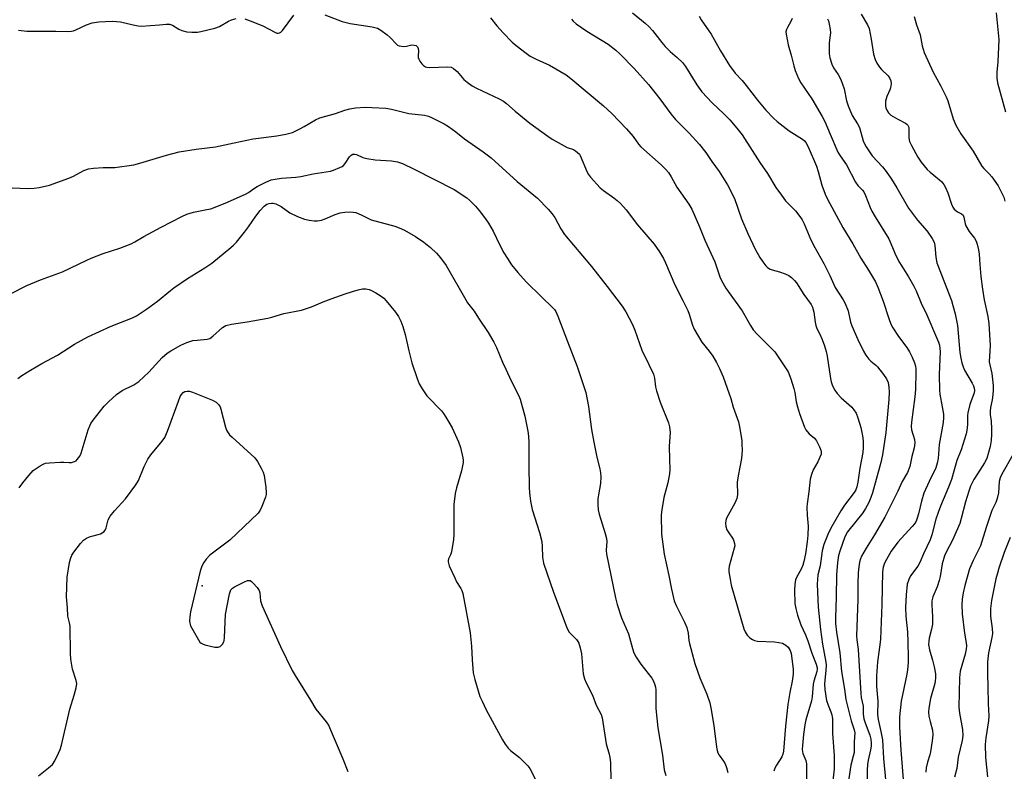
# Model space of a CAD drawing. Units: inches. Extents: x 1291767 to 1297767, y 565447 to 569447.
# Drawn here: x 1297107 to 1297444, y 568211 to 568468 of the extents above; entities that cross this region are included whole.
import ezdxf

# ---------------------------------------------------------------- set-up
doc = ezdxf.new("R2010")
doc.units = ezdxf.units.IN
doc.header["$MEASUREMENT"] = 0
doc.layers.add('ELEV-Spot Elevation', color=7, linetype='Continuous')
doc.layers.add('Undefined', color=1, linetype='Continuous')

msp = doc.modelspace()

# ---------------------------------------------------------------- linework, layer by layer
at = {"layer": 'ELEV-Spot Elevation'}
msp.add_point((1297169.41, 568274.78, 494.07), dxfattribs=at)
at = {"layer": 'Undefined'}
for points, elevation in [([(1297183.98, 568468.64), (1297185.86, 568467.97), (1297190.15, 568466.22), (1297194.22, 568464.08), (1297194.99, 568463.82), (1297195.46, 568463.8), (1297195.89, 568463.9), (1297196.29, 568464.1), (1297196.91, 568464.66), (1297200.8, 568469.88)], 484), ([(1297211.4, 568470.01), (1297217.27, 568467.71), (1297220.05, 568467.08), (1297227.52, 568465.99), (1297229.33, 568465.51), (1297230.56, 568464.81), (1297232.65, 568463.21), (1297233.73, 568462.26), (1297235.82, 568460.03), (1297236.27, 568459.71), (1297236.77, 568459.48), (1297237.58, 568459.29), (1297238.42, 568459.22), (1297239.25, 568459.32), (1297241.15, 568459.74), (1297241.94, 568459.72), (1297242.64, 568459.51), (1297243.09, 568459.1), (1297243.32, 568458.48), (1297243.35, 568457.7), (1297243.25, 568456.01), (1297243.33, 568455.45), (1297243.51, 568454.91), (1297243.9, 568454.17), (1297244.52, 568453.27), (1297245.08, 568452.7), (1297245.74, 568452.29), (1297246.23, 568452.13), (1297247.03, 568452.06), (1297253.43, 568452.29), (1297254.52, 568452.12), (1297255.41, 568451.68), (1297256.59, 568450.61), (1297258.94, 568447.92), (1297260.06, 568446.98), (1297261.72, 568445.78), (1297263.25, 568444.92), (1297270.99, 568441.28), (1297272.49, 568440.47), (1297273.55, 568439.7), (1297276.5, 568437.12), (1297281.5, 568433.03), (1297287.59, 568428.51), (1297289.08, 568427.56), (1297293.18, 568425.22), (1297294.24, 568424.71), (1297296.36, 568423.94), (1297297.12, 568423.51), (1297297.83, 568422.99), (1297298.43, 568422.38), (1297298.74, 568421.91), (1297301.12, 568416.23), (1297301.53, 568415.47), (1297302.22, 568414.55), (1297305.55, 568410.92), (1297306.68, 568410), (1297310.25, 568407.46), (1297311.38, 568406.58), (1297312.44, 568405.53), (1297314.44, 568403.31), (1297318.3, 568398.2), (1297323.99, 568391.62), (1297325.8, 568388.97), (1297327.18, 568386.74), (1297327.89, 568385.21), (1297331.02, 568377.71), (1297333.85, 568372.37), (1297335.53, 568368.96), (1297336, 568367.65), (1297337.12, 568363.92), (1297337.66, 568362.62), (1297340.3, 568358.09), (1297342.82, 568355.08), (1297344.07, 568353.28), (1297345.32, 568351.16), (1297346.31, 568349.13), (1297347.57, 568346.23), (1297349.67, 568340.47), (1297350.23, 568338.81), (1297350.98, 568335.84), (1297352.82, 568330.91), (1297353.18, 568329.16), (1297353.93, 568324.46), (1297354.03, 568323.28), (1297354.05, 568321.24), (1297353.81, 568318.36), (1297352.7, 568312.45), (1297352.38, 568310.29), (1297352.36, 568309.18), (1297352.54, 568306.94), (1297352.54, 568305.9), (1297352.23, 568304.63), (1297351.58, 568303.07), (1297348.78, 568297.93), (1297348.5, 568297.13), (1297348.42, 568296.27), (1297348.53, 568295.11), (1297348.86, 568294), (1297349.27, 568293.26), (1297350.96, 568290.77), (1297351.29, 568290.05), (1297351.51, 568289.31), (1297351.53, 568288.5), (1297351.36, 568287.66), (1297349.66, 568281.56), (1297349.5, 568280.47), (1297349.54, 568279.62), (1297349.95, 568277.05), (1297350.37, 568275.07), (1297354.61, 568260.12), (1297355.1, 568259.03), (1297355.85, 568257.95), (1297356.75, 568257), (1297357.57, 568256.42), (1297358.29, 568256.12), (1297359.34, 568255.89), (1297365.19, 568255.61), (1297366.68, 568255.45), (1297367.83, 568255.18), (1297369, 568254.53), (1297369.79, 568253.82), (1297370.5, 568252.69), (1297370.84, 568251.63), (1297371.49, 568246.37), (1297371.53, 568244.61), (1297371.23, 568242.23), (1297370.36, 568238.3), (1297369.73, 568234.24), (1297368.93, 568226.77), (1297368.24, 568218.27), (1297368.01, 568217.27), (1297367.63, 568216.34), (1297365.81, 568213.47), (1297365.27, 568212.47), (1297364.88, 568211.39)], 484), ([(1297268.07, 568469.05), (1297270.22, 568466.28), (1297272.33, 568463.85), (1297275.45, 568460.7), (1297276.77, 568459.55), (1297280.19, 568456.88), (1297281.6, 568455.88), (1297283.64, 568454.86), (1297288.25, 568452.86), (1297293.88, 568449.48), (1297295.51, 568448.23), (1297306.72, 568438.93), (1297309.57, 568436.25), (1297314.59, 568431.1), (1297316.79, 568428.47), (1297318.62, 568425.84), (1297319.43, 568424.91), (1297326.39, 568418.77), (1297328.01, 568417.16), (1297328.94, 568416.08), (1297329.86, 568414.64), (1297331.8, 568411.08), (1297335.82, 568405.33), (1297336.9, 568403.58), (1297339.47, 568397.58), (1297341.28, 568392.98), (1297344.71, 568385.56), (1297346.41, 568380.43), (1297347.04, 568379.15), (1297348.49, 568376.61), (1297349.3, 568375.39), (1297354.05, 568368.79), (1297356.95, 568363.77), (1297357.91, 568362.35), (1297359.17, 568360.82), (1297362.22, 568357.91), (1297365.23, 568354.77), (1297366.42, 568353.09), (1297369.79, 568347.92), (1297370.75, 568345.62), (1297371.78, 568342.3), (1297372.07, 568340.93), (1297372.54, 568337.7), (1297373, 568336), (1297373.71, 568333.76), (1297375.4, 568329.11), (1297375.87, 568328.16), (1297376.32, 568327.52), (1297377.06, 568326.77), (1297378.8, 568325.28), (1297379.55, 568324.43), (1297380.58, 568322.28), (1297380.99, 568321.17), (1297381.11, 568320.62), (1297381.06, 568319.82), (1297380.71, 568318.78), (1297379.98, 568317.25), (1297378.36, 568314.5), (1297377.76, 568312.92), (1297377.3, 568311.31), (1297376.9, 568306.95), (1297376.33, 568302.87), (1297376.23, 568301.69), (1297376.29, 568299.01), (1297376.67, 568295.25), (1297376.55, 568292.13), (1297376.32, 568289.88), (1297375.73, 568285.74), (1297375.21, 568283.18), (1297374.81, 568281.86), (1297374.28, 568280.51), (1297372.81, 568277.83), (1297372.38, 568276.83), (1297372.05, 568275.28), (1297371.98, 568273.34), (1297372.12, 568268.76), (1297372.42, 568267.04), (1297372.96, 568264.76), (1297374.19, 568261.51), (1297375.75, 568258.09), (1297376.59, 568256.02), (1297377.97, 568251.83), (1297379.44, 568248.07), (1297379.77, 568246.72), (1297379.78, 568246.25), (1297379.65, 568245.48), (1297378.61, 568242.26), (1297378.34, 568241.16), (1297377.99, 568236.81), (1297377.81, 568235.53), (1297375.89, 568228.95), (1297375.49, 568227.25), (1297375.03, 568223.94), (1297374.67, 568220.18), (1297374.61, 568218.86), (1297374.85, 568217.45), (1297375.83, 568215.11), (1297376.1, 568213.91), (1297376.15, 568212.74), (1297376.06, 568207.47)], 482), ([(1297316.61, 568470.76), (1297320.9, 568467.24), (1297322.18, 568466.1), (1297323.44, 568464.72), (1297326.64, 568460.55), (1297327.81, 568459.2), (1297329.48, 568457.5), (1297331.82, 568455.49), (1297333.67, 568453.7), (1297334.72, 568452.32), (1297338.62, 568446.13), (1297340.28, 568443.76), (1297343.88, 568439.93), (1297347.77, 568436.23), (1297349.83, 568434.16), (1297352.31, 568431.33), (1297354.08, 568429.01), (1297360.09, 568419.56), (1297362.79, 568415.76), (1297365.64, 568410.98), (1297367.49, 568408.33), (1297368.89, 568406.45), (1297372.29, 568402.97), (1297374.14, 568400.67), (1297374.61, 568399.93), (1297375.27, 568398.59), (1297377.58, 568393.09), (1297378.96, 568390.46), (1297381.98, 568385.07), (1297384.06, 568380.92), (1297385.95, 568376.83), (1297388.63, 568372.59), (1297389.32, 568371.33), (1297390.3, 568368.88), (1297391.17, 568365.01), (1297391.58, 568363.71), (1297393.61, 568359.01), (1297395.63, 568355), (1297396.38, 568353.72), (1297397.41, 568352.31), (1297398.11, 568351.6), (1297399.78, 568350.25), (1297400.4, 568349.65), (1297402.48, 568347.09), (1297403.5, 568345.62), (1297404, 568344.31), (1297404.29, 568342.76), (1297404.36, 568341.1), (1297404.27, 568338.52), (1297403.28, 568327.2), (1297402.08, 568319.56), (1297401.51, 568317.02), (1297398.64, 568306.61), (1297398.1, 568304.99), (1297397.38, 568303.25), (1297396.29, 568301.26), (1297395.37, 568299.81), (1297390.14, 568293.27), (1297389.55, 568292.26), (1297389.08, 568291.18), (1297387.57, 568286.99), (1297387.04, 568285.17), (1297386.64, 568282.73), (1297386.31, 568278.52), (1297386.28, 568270.96), (1297385.98, 568263.88), (1297386.03, 568261.88), (1297386.33, 568258.91), (1297387.44, 568251.87), (1297388.09, 568245.56), (1297389.12, 568239.52), (1297389.56, 568236), (1297391.41, 568228.62), (1297391.82, 568227.25), (1297392.45, 568225.55), (1297392.62, 568224.51), (1297392.43, 568221.49), (1297392.34, 568217.87), (1297392.09, 568216.55), (1297391.28, 568213.44), (1297391.01, 568211.99), (1297390.3, 568207.3)], 478), ([(1297394.77, 568470.27), (1297396.93, 568466.61), (1297397.51, 568465.32), (1297398.25, 568461.69), (1297399.02, 568456.56), (1297399.58, 568454.76), (1297400.15, 568453.55), (1297401.03, 568452.19), (1297401.73, 568451.36), (1297403.97, 568449.18), (1297404.59, 568448.25), (1297404.93, 568447.51), (1297405.06, 568446.45), (1297404.87, 568445.11), (1297404.6, 568444.35), (1297403.52, 568442.14), (1297403.12, 568440.52), (1297403.06, 568439.69), (1297403.12, 568438.83), (1297403.23, 568438.28), (1297403.55, 568437.47), (1297404.14, 568436.48), (1297404.99, 568435.71), (1297407.3, 568434.35), (1297409.93, 568432.99), (1297410.39, 568432.67), (1297410.75, 568432.28), (1297410.98, 568431.8), (1297411.1, 568431.27), (1297411.11, 568428.1), (1297411.19, 568427.25), (1297411.33, 568426.7), (1297411.95, 568425.35), (1297414.13, 568421.41), (1297415.26, 568419.66), (1297417.35, 568417.21), (1297418.39, 568416.23), (1297421.59, 568413.67), (1297422.36, 568412.89), (1297423.03, 568412.03), (1297423.59, 568411.02), (1297424.41, 568409.14), (1297425.7, 568405.31), (1297426.15, 568404.27), (1297426.64, 568403.58), (1297427.27, 568403), (1297427.97, 568402.53), (1297429.14, 568401.97), (1297429.64, 568401.5), (1297429.92, 568400.8), (1297430.34, 568398.62), (1297430.64, 568397.86), (1297431.73, 568395.96), (1297433.5, 568393.66), (1297434.11, 568392.69), (1297434.49, 568391.62), (1297434.93, 568389.65), (1297435.14, 568388.2), (1297435.37, 568384.62), (1297435.74, 568380.53), (1297436.25, 568376.25), (1297436.85, 568372.58), (1297438.08, 568366.89), (1297438.44, 568364.51), (1297438.94, 568356.97), (1297438.59, 568351.45), (1297438.76, 568350.33), (1297439.49, 568347.43), (1297439.92, 568343.29), (1297439.93, 568341.86), (1297439.77, 568340.12), (1297439.54, 568338.38), (1297439.02, 568335.74), (1297438.93, 568334.58), (1297438.94, 568333.42), (1297439.22, 568331.07), (1297439.37, 568328.43), (1297439.4, 568326.7), (1297439.29, 568324.51), (1297438.94, 568322.41), (1297437.72, 568318.33), (1297436.94, 568316.81), (1297434.54, 568313.08), (1297433.37, 568311.11), (1297432.19, 568308.85), (1297431.59, 568307.21), (1297430.42, 568303.52), (1297429.01, 568297.85), (1297428.51, 568296.17), (1297426.03, 568290.44), (1297423.85, 568286.37), (1297423.26, 568285.01), (1297422.46, 568282.33), (1297421.82, 568278), (1297421.52, 568276.62), (1297420.73, 568274.44), (1297419.33, 568271.04), (1297419.01, 568269.72), (1297418.95, 568268.31), (1297419.22, 568264.24), (1297419.15, 568261.66), (1297418.87, 568259.97), (1297418.06, 568256.93), (1297417.92, 568255.85), (1297417.87, 568254.78), (1297418.14, 568252.91), (1297419.24, 568249.34), (1297419.81, 568247.11), (1297420.19, 568244.76), (1297420.25, 568243.32), (1297420.14, 568242.22), (1297419.97, 568241.37), (1297418.5, 568236.28), (1297417.92, 568232.97), (1297417.86, 568231.62), (1297417.97, 568230.26), (1297418.37, 568228.39), (1297419.23, 568225.45), (1297419.34, 568223.85), (1297419.12, 568221.8), (1297418.55, 568218.1), (1297418.3, 568217.06), (1297417.44, 568214.48), (1297417.03, 568212.55), (1297416.86, 568211.11)], 470), ([(1297106.57, 568464.76), (1297109.43, 568464.4), (1297119.32, 568464.46), (1297123.63, 568464.39), (1297124.76, 568464.45), (1297125.37, 568464.57), (1297126.17, 568464.88), (1297129.82, 568466.66), (1297131.81, 568467.25), (1297134.04, 568467.64), (1297138.68, 568467.83), (1297140.08, 568467.76), (1297141.48, 568467.6), (1297145.81, 568466.59), (1297147.53, 568466.28), (1297148.68, 568466.16), (1297154.86, 568466.58), (1297157.12, 568466.83), (1297158.25, 568466.81), (1297159.31, 568466.47), (1297161.41, 568465.14), (1297162.46, 568464.66), (1297164.16, 568464.19), (1297165.86, 568464.08), (1297167.85, 568464.16), (1297168.98, 568464.29), (1297173.75, 568465.48), (1297175.36, 568466.09), (1297178.38, 568467.83), (1297179.41, 568468.32), (1297180.99, 568468.77)], 484), ([(1297295.71, 568468.54), (1297296.24, 568467.87), (1297297.34, 568466.94), (1297300.94, 568464.43), (1297308.21, 568460.01), (1297310.88, 568457.91), (1297312.39, 568456.57), (1297317.15, 568451.65), (1297322.04, 568446.23), (1297325.99, 568441.35), (1297329.75, 568436.19), (1297331.29, 568434.23), (1297332.95, 568432.51), (1297335.96, 568429.63), (1297339.55, 568425.7), (1297341.69, 568422.91), (1297343.7, 568419.9), (1297346.27, 568416.43), (1297347.99, 568413.73), (1297349.02, 568411.95), (1297351.42, 568407.24), (1297353.9, 568400.3), (1297356.05, 568395.27), (1297358.57, 568389.93), (1297360.16, 568387.07), (1297361.11, 568385.57), (1297362.2, 568384.18), (1297362.79, 568383.67), (1297363.65, 568383.11), (1297364.38, 568382.82), (1297366.86, 568382.19), (1297368.76, 568381.52), (1297370.04, 568380.93), (1297370.94, 568380.27), (1297371.97, 568379.24), (1297372.71, 568378.35), (1297375.18, 568374.37), (1297377.67, 568371.04), (1297378.1, 568370.05), (1297378.57, 568368.38), (1297379.03, 568364.91), (1297379.28, 568363.82), (1297379.66, 568362.81), (1297380.69, 568360.8), (1297381.46, 568358.99), (1297382.27, 568356.88), (1297382.86, 568354.96), (1297383.2, 568353.3), (1297384.29, 568345.68), (1297384.57, 568344.57), (1297385.03, 568343.23), (1297385.73, 568341.68), (1297386.56, 568340.57), (1297387.93, 568339.14), (1297391.56, 568335.89), (1297392.28, 568335.03), (1297393.03, 568333.83), (1297393.69, 568332.25), (1297394.7, 568328.96), (1297395.28, 568326.09), (1297395.49, 568324.36), (1297395.47, 568322.06), (1297395.33, 568320.34), (1297394.33, 568315.05), (1297393.68, 568310.2), (1297393.34, 568308.62), (1297392.95, 568307.65), (1297392.4, 568306.69), (1297389.14, 568302.39), (1297387.79, 568300.42), (1297384.41, 568294.51), (1297383.37, 568292.36), (1297382.05, 568288.9), (1297381.47, 568286.72), (1297380.76, 568281.61), (1297379.98, 568278.52), (1297379.78, 568275.41), (1297380.1, 568267.49), (1297380.89, 568259.88), (1297381.59, 568254.83), (1297382.66, 568248.66), (1297382.78, 568247.64), (1297382.75, 568246.02), (1297382.25, 568241.25), (1297382.31, 568239.36), (1297382.93, 568235.59), (1297383.47, 568233.98), (1297384.47, 568231.71), (1297384.74, 568230.69), (1297384.93, 568229.37), (1297384.95, 568224.33), (1297385.52, 568216.75), (1297385.58, 568213.64), (1297385.52, 568212.25), (1297384.64, 568204.02)], 480), ([(1297383.32, 568468.68), (1297383.61, 568467.93), (1297383.88, 568466.79), (1297384.16, 568465.05), (1297384.26, 568463.89), (1297384.2, 568463.03), (1297383.81, 568460.46), (1297383.87, 568456.71), (1297384.04, 568455.3), (1297384.72, 568453.18), (1297385.29, 568451.92), (1297386.97, 568449.64), (1297387.8, 568447.98), (1297388.95, 568444.72), (1297389.82, 568440.61), (1297390.29, 568438.97), (1297391.74, 568435.66), (1297393.55, 568432.77), (1297394.2, 568431.55), (1297395.52, 568427.01), (1297395.95, 568425.91), (1297396.46, 568424.88), (1297398.5, 568421.86), (1297402.1, 568418.06), (1297403.35, 568416.48), (1297405.13, 568413.9), (1297407, 568410.89), (1297410.98, 568403.97), (1297414.06, 568399.82), (1297417.35, 568396.06), (1297419.03, 568393.59), (1297419.75, 568392.31), (1297420.04, 568391.21), (1297420.37, 568387.16), (1297420.71, 568385.3), (1297425.64, 568372.4), (1297426.17, 568370.71), (1297426.92, 568367.82), (1297427.69, 568363.78), (1297428.58, 568354.62), (1297428.86, 568352.64), (1297429.2, 568351.08), (1297429.67, 568349.68), (1297430.14, 568348.59), (1297432.75, 568344.15), (1297433.24, 568343.15), (1297433.46, 568342.36), (1297433.51, 568341.55), (1297433.4, 568340.74), (1297431.96, 568336.76), (1297431.23, 568333.96), (1297431.13, 568333.1), (1297431.18, 568331.11), (1297431.12, 568329.95), (1297430.92, 568327.94), (1297430.72, 568326.81), (1297428.98, 568321.26), (1297427.46, 568317.61), (1297425.63, 568311.11), (1297424.67, 568308.56), (1297421.91, 568302.09), (1297421.07, 568299.87), (1297420.35, 568297.62), (1297418.99, 568292.27), (1297418.36, 568290.52), (1297416.09, 568285.8), (1297414.91, 568282.75), (1297414.13, 568281.53), (1297411.64, 568278.21), (1297411.05, 568276.95), (1297410.57, 568275.36), (1297410.13, 568271.72), (1297409.97, 568267.36), (1297410.11, 568264.43), (1297410.69, 568259.1), (1297410.72, 568255.53), (1297410.91, 568250.35), (1297410.89, 568248.64), (1297410.67, 568246.04), (1297410.46, 568244.59), (1297408.47, 568235.4), (1297407.89, 568230.07), (1297407.88, 568226.43), (1297408.31, 568218.61), (1297409.35, 568205.72)], 472), ([(1297104.4, 568410.91), (1297109.92, 568410.63), (1297111.97, 568410.77), (1297113.66, 568411.04), (1297117.2, 568411.85), (1297123.76, 568414.18), (1297125.36, 568414.87), (1297128.99, 568416.78), (1297130.49, 568417.33), (1297132.25, 568417.59), (1297135.52, 568417.88), (1297139.58, 568417.82), (1297146.09, 568418.8), (1297148.11, 568419.27), (1297157.23, 568422), (1297161.55, 568423.15), (1297167.4, 568424.07), (1297173.99, 568424.94), (1297180.38, 568426.23), (1297186.83, 568427.65), (1297194.9, 568428.61), (1297198.03, 568429.25), (1297200.25, 568429.86), (1297202.82, 568431.01), (1297204.34, 568431.8), (1297208.19, 568434.11), (1297209.63, 568434.81), (1297215, 568436.34), (1297218.19, 568437.47), (1297219.89, 568437.88), (1297221.9, 568438.22), (1297225.17, 568438.44), (1297227.54, 568438.4), (1297232.27, 568438.17), (1297234.18, 568437.81), (1297240.07, 568436.35), (1297245.47, 568435.7), (1297246.79, 568435.34), (1297248.12, 568434.79), (1297252.14, 568432.77), (1297253.64, 568431.86), (1297256.18, 568430.01), (1297259.13, 568427.68), (1297265.55, 568423.25), (1297268.24, 568421.12), (1297277.19, 568413.06), (1297284.1, 568407.3), (1297287.77, 568403.62), (1297289.02, 568402.11), (1297290.01, 568400.74), (1297292.03, 568396.92), (1297293.3, 568394.98), (1297302.59, 568383.94), (1297307.96, 568377.13), (1297313.09, 568370.38), (1297314.34, 568368.5), (1297316.57, 568364.21), (1297317.38, 568362.22), (1297319.76, 568355.39), (1297322.2, 568350.53), (1297323.79, 568347.15), (1297324.16, 568345.76), (1297324.42, 568342.84), (1297324.75, 568341.43), (1297326.1, 568337.57), (1297328.88, 568330.5), (1297329.28, 568329.13), (1297329.43, 568327.28), (1297329.1, 568322.52), (1297329.28, 568318.03), (1297329.32, 568314.55), (1297329.26, 568313.1), (1297328.65, 568310.06), (1297327.31, 568305.05), (1297326.57, 568300.79), (1297326.38, 568299.06), (1297326.53, 568292.47), (1297327.44, 568285.58), (1297329.03, 568278.35), (1297329.89, 568273.64), (1297330.89, 568269.66), (1297331.54, 568268.05), (1297334.42, 568262.36), (1297335.13, 568260.53), (1297335.65, 568258.68), (1297335.86, 568256.17), (1297336.07, 568255.06), (1297337.94, 568248.22), (1297339.65, 568243.39), (1297342.05, 568237.72), (1297343, 568234.77), (1297343.37, 568233.04), (1297344.41, 568227.05), (1297345.3, 568219.62), (1297345.51, 568218.54), (1297345.82, 568217.73), (1297346.22, 568216.96), (1297347.74, 568214.82), (1297348.27, 568213.92), (1297348.77, 568212.65), (1297349.22, 568210.95)], 486), ([(1297103.83, 568374.69), (1297109.43, 568377.51), (1297114.09, 568379.39), (1297121.6, 568382.14), (1297129.93, 568386.18), (1297131.49, 568386.86), (1297135.52, 568388.4), (1297141.26, 568390.26), (1297145.16, 568391.77), (1297146.43, 568392.42), (1297149.42, 568394.22), (1297155.37, 568397.42), (1297162.51, 568401.14), (1297164.13, 568401.91), (1297166.4, 568402.6), (1297171.04, 568403.43), (1297172.42, 568403.75), (1297177.29, 568405.6), (1297184.24, 568408.67), (1297185.22, 568409.25), (1297187.29, 568410.76), (1297188.25, 568411.36), (1297191.16, 568412.86), (1297193.02, 568413.58), (1297194.36, 568413.88), (1297196.56, 568414.2), (1297201.43, 568414.55), (1297203.11, 568414.75), (1297207.39, 568415.64), (1297213.29, 568416.58), (1297214.38, 568416.89), (1297216.55, 568417.8), (1297217.31, 568418.21), (1297217.76, 568418.55), (1297218.28, 568419.17), (1297219.78, 568421.53), (1297220.32, 568422.06), (1297220.96, 568422.36), (1297221.67, 568422.37), (1297222.19, 568422.25), (1297224.34, 568421.25), (1297225.72, 568420.88), (1297228.55, 568420.51), (1297234.2, 568420.15), (1297236.2, 568419.73), (1297237.87, 568419.15), (1297241.91, 568417.29), (1297255.6, 568410.3), (1297259.91, 568407.47), (1297261.01, 568406.51), (1297262.89, 568404.62), (1297264.6, 568402.58), (1297266.55, 568399.98), (1297267.37, 568398.79), (1297268.9, 568396.08), (1297271.22, 568391.24), (1297272.6, 568388.61), (1297273.79, 568386.68), (1297275.25, 568384.61), (1297277.4, 568381.9), (1297280.24, 568378.69), (1297285.56, 568373.46), (1297289.12, 568370.08), (1297289.89, 568369.25), (1297290.32, 568368.61), (1297291.05, 568367.03), (1297294.33, 568358.39), (1297297.71, 568349.82), (1297300.62, 568340.88), (1297301.52, 568336.1), (1297302.62, 568328.23), (1297303.35, 568323.97), (1297304.41, 568318.85), (1297305.45, 568314.85), (1297305.68, 568313.43), (1297305.74, 568312.03), (1297305.59, 568309.82), (1297304.91, 568305.93), (1297304.77, 568304.5), (1297304.71, 568302.49), (1297304.88, 568300.76), (1297305.2, 568299.33), (1297307.27, 568292.75), (1297307.73, 568291.03), (1297307.84, 568289.92), (1297307.61, 568287.01), (1297307.7, 568285.68), (1297310.73, 568270.73), (1297311.34, 568268.48), (1297312.83, 568263.82), (1297315.24, 568258.44), (1297316.53, 568253.33), (1297317.01, 568251.94), (1297317.84, 568250.45), (1297319.4, 568248.04), (1297323.25, 568243.23), (1297323.78, 568242.25), (1297324.28, 568240.97), (1297324.47, 568240.13), (1297324.55, 568239.3), (1297324.62, 568232.87), (1297325.28, 568226.27), (1297326.87, 568216.96), (1297327.37, 568211.89), (1297327.93, 568209.99)], 488), ([(1297106.36, 568345.75), (1297107.76, 568346.77), (1297110.68, 568348.59), (1297114.54, 568350.82), (1297119.9, 568353.69), (1297125.72, 568357.4), (1297130.29, 568359.93), (1297138.3, 568363.62), (1297145.59, 568366.39), (1297147, 568367.17), (1297150.34, 568369.37), (1297154.14, 568372.09), (1297158.55, 568375.77), (1297159.73, 568376.66), (1297164.43, 568379.86), (1297170.32, 568383.52), (1297172.72, 568385.15), (1297179.27, 568390.49), (1297180.12, 568391.28), (1297181.1, 568392.35), (1297183.88, 568395.7), (1297185.26, 568397.54), (1297187.74, 568401.22), (1297189.22, 568403.1), (1297190.61, 568404.64), (1297191.06, 568404.99), (1297191.56, 568405.25), (1297192.36, 568405.51), (1297193.18, 568405.64), (1297193.73, 568405.6), (1297194.56, 568405.37), (1297196.42, 568404.5), (1297199.4, 568402.32), (1297201.99, 568401.09), (1297204.4, 568400.16), (1297206.05, 568399.81), (1297207.72, 568399.56), (1297208.85, 568399.57), (1297210.24, 568399.85), (1297211.5, 568400.32), (1297214.9, 568401.82), (1297216.58, 568402.33), (1297218.24, 568402.57), (1297219.95, 568402.67), (1297221.1, 568402.6), (1297221.93, 568402.4), (1297223.82, 568401.7), (1297227.24, 568399.99), (1297235.35, 568397.79), (1297236.74, 568397.26), (1297238.65, 568396.39), (1297242.33, 568394.28), (1297245.21, 568392.28), (1297247.55, 568390.52), (1297249.61, 568388.55), (1297250.93, 568386.99), (1297252.84, 568384.37), (1297259.56, 568372.54), (1297260.2, 568371.58), (1297262.38, 568368.73), (1297263.88, 568366.35), (1297267.2, 568361.47), (1297269.17, 568358.16), (1297270.11, 568356.34), (1297272.16, 568351.23), (1297273.23, 568348.86), (1297275.06, 568344.92), (1297277.57, 568340.05), (1297278.17, 568338.6), (1297279.71, 568332.86), (1297280.79, 568327.72), (1297281.05, 568326.02), (1297281.17, 568323.79), (1297281.08, 568315.83), (1297281.23, 568308.4), (1297281.34, 568306.64), (1297281.73, 568303.75), (1297282.26, 568300.89), (1297284.73, 568293.07), (1297285.54, 568289.94), (1297285.74, 568288.31), (1297285.76, 568284.6), (1297286.16, 568282.59), (1297289.53, 568272.68), (1297294.19, 568260.17), (1297294.9, 568258.95), (1297297.46, 568256.43), (1297297.94, 568255.77), (1297298.18, 568255.26), (1297298.67, 568253.6), (1297299.11, 568251.61), (1297299.77, 568244.68), (1297300.14, 568243), (1297300.69, 568241.65), (1297302.87, 568237.45), (1297304.18, 568234.03), (1297305.82, 568230.78), (1297306.21, 568229.69), (1297307.61, 568220.78), (1297308.66, 568217.28), (1297308.87, 568216.15), (1297309.02, 568214.41), (1297309.12, 568208.18)], 490), ([(1297106.84, 568308.36), (1297108.06, 568310.01), (1297110.09, 568312.52), (1297111.66, 568314.23), (1297114.04, 568315.86), (1297115.04, 568316.41), (1297115.83, 568316.7), (1297117.23, 568316.9), (1297120.97, 568317.13), (1297122.11, 568317.13), (1297123.87, 568316.95), (1297124.73, 568316.95), (1297125.8, 568317.28), (1297126.28, 568317.57), (1297126.69, 568317.96), (1297127.55, 568319.12), (1297128.08, 568320.16), (1297130.47, 568328.17), (1297130.94, 568329.53), (1297131.32, 568330.3), (1297132.14, 568331.48), (1297135.9, 568336.27), (1297137.33, 568337.71), (1297140.12, 568340.25), (1297142.06, 568341.56), (1297146.03, 568343.57), (1297147.77, 568344.66), (1297151.19, 568347.85), (1297155.76, 568352.82), (1297157.48, 568354.32), (1297158.64, 568355.14), (1297162.1, 568357.07), (1297164.13, 568357.99), (1297165.17, 568358.38), (1297166.25, 568358.64), (1297167.65, 568358.84), (1297171.12, 568359.1), (1297172.04, 568359.38), (1297173.1, 568360.15), (1297176.37, 568363.18), (1297177.48, 568363.85), (1297179.45, 568364.32), (1297184.83, 568365.03), (1297191.84, 568366.3), (1297193.26, 568366.65), (1297197.37, 568367.95), (1297203.43, 568369.1), (1297206.83, 568370.24), (1297210.83, 568371.9), (1297213.49, 568372.9), (1297218.27, 568374.62), (1297220.82, 568375.44), (1297222.81, 568376.04), (1297224.25, 568376.35), (1297225.41, 568376.36), (1297226.56, 568376.16), (1297227.34, 568375.83), (1297228.86, 568374.96), (1297230.59, 568373.88), (1297231.49, 568373.16), (1297232.3, 568372.28), (1297235.53, 568368.33), (1297236.56, 568366.88), (1297237.33, 568365.34), (1297238.09, 568363.48), (1297238.83, 568360.74), (1297240.06, 568355.19), (1297241.12, 568351.08), (1297242.93, 568345.7), (1297243.66, 568343.87), (1297244.61, 568342.16), (1297246.28, 568339.72), (1297251.24, 568334.59), (1297251.96, 568333.69), (1297252.77, 568332.5), (1297253.81, 568330.79), (1297254.89, 568328.79), (1297257.05, 568324.01), (1297257.75, 568322.12), (1297258.57, 568318.54), (1297258.66, 568317.72), (1297258.63, 568316.93), (1297258.05, 568314.18), (1297256.36, 568308.31), (1297255.94, 568306.32), (1297255.52, 568302.6), (1297255.49, 568292.4), (1297255.4, 568290.62), (1297254.65, 568286.41), (1297254.31, 568285.35), (1297253.67, 568284), (1297253.53, 568283.5), (1297253.52, 568282.98), (1297253.94, 568281.62), (1297255.77, 568277.51), (1297256.45, 568276.19), (1297257.92, 568273.92), (1297258.22, 568273.21), (1297258.51, 568272.2), (1297261.09, 568258.75), (1297261.49, 568254.13), (1297261.7, 568249.48), (1297262.11, 568245.06), (1297262.69, 568242.82), (1297264.43, 568236.98), (1297265.12, 568235.34), (1297266.56, 568232.4), (1297272.15, 568222.18), (1297273.06, 568220.67), (1297274.07, 568219.35), (1297274.82, 568218.54), (1297277.97, 568216.07), (1297279.21, 568214.91), (1297280.76, 568213.26), (1297281.42, 568212.33), (1297285.21, 568204.96)], 492), ([(1297113.4, 568209.82), (1297116.87, 568212.59), (1297118.17, 568213.77), (1297118.98, 568214.96), (1297120.3, 568217.57), (1297120.9, 568218.9), (1297121.33, 568220.32), (1297124.2, 568232.6), (1297125.69, 568237.43), (1297126.3, 568239.96), (1297126.51, 568241.36), (1297126.35, 568242.46), (1297125.05, 568246.31), (1297124.54, 568249.69), (1297124.4, 568251.7), (1297124.22, 568261.07), (1297124.06, 568262.21), (1297123.5, 568264.44), (1297123.4, 568267.33), (1297123, 568271.03), (1297123.19, 568277.76), (1297123.99, 568282.74), (1297124.35, 568284.07), (1297124.89, 568285.34), (1297125.47, 568286.32), (1297127.85, 568289.33), (1297128.85, 568290.39), (1297129.82, 568291.05), (1297130.88, 568291.58), (1297131.68, 568291.84), (1297133.84, 568292.32), (1297134.6, 568292.61), (1297135.74, 568293.31), (1297136.28, 568293.85), (1297136.61, 568294.6), (1297137.29, 568297.34), (1297137.96, 568298.59), (1297139.39, 568300.49), (1297143.21, 568304.59), (1297146.71, 568309.31), (1297147.59, 568310.79), (1297149.52, 568315.66), (1297150.83, 568318.15), (1297151.89, 568319.65), (1297155.74, 568324.26), (1297156.62, 568325.53), (1297157.58, 568327.64), (1297161.29, 568338), (1297161.94, 568339.54), (1297162.33, 568340.26), (1297162.86, 568340.88), (1297163.54, 568341.28), (1297164.26, 568341.42), (1297165.03, 568341.38), (1297166.12, 568341.04), (1297172.96, 568338.3), (1297174.17, 568337.61), (1297175.15, 568336.74), (1297175.56, 568336.03), (1297175.84, 568335.2), (1297177.34, 568329.09), (1297177.75, 568328.03), (1297178.29, 568327.08), (1297178.8, 568326.41), (1297179.62, 568325.59), (1297187.46, 568318.52), (1297188.34, 568317.36), (1297189.64, 568315.01), (1297190.3, 568313.68), (1297190.64, 568312.57), (1297191.15, 568308.56), (1297191.31, 568306.56), (1297191.28, 568305.99), (1297191.08, 568305.17), (1297189.84, 568301.92), (1297189.22, 568300.63), (1297188.52, 568299.7), (1297178.84, 568290.37), (1297172.06, 568285.34), (1297170.75, 568283.95), (1297169.95, 568282.83), (1297169.33, 568281.53), (1297168.76, 568279.87), (1297165.43, 568265.9), (1297165.16, 568264.18), (1297165.1, 568262.8), (1297165.19, 568261.99), (1297165.47, 568261.18), (1297168.18, 568256.3), (1297168.66, 568255.6), (1297169.05, 568255.22), (1297169.52, 568254.95), (1297170.32, 568254.68), (1297173.74, 568253.88), (1297174.83, 568253.8), (1297175.53, 568254.08), (1297175.94, 568254.41), (1297176.47, 568255.02), (1297176.73, 568255.49), (1297176.89, 568256.03), (1297177.03, 568257.17), (1297177.44, 568265.06), (1297178.8, 568272.06), (1297179.25, 568273.41), (1297179.77, 568274), (1297180.47, 568274.46), (1297183.87, 568276.17), (1297184.9, 568276.59), (1297185.39, 568276.68), (1297185.85, 568276.6), (1297186.28, 568276.33), (1297186.9, 568275.76), (1297188.26, 568274.2), (1297188.87, 568273.24), (1297189.1, 568272.38), (1297189.4, 568269.67), (1297189.97, 568267.98), (1297196.21, 568254.05), (1297200.16, 568245.9), (1297201.18, 568244.13), (1297206.44, 568235.66), (1297208.23, 568232.59), (1297211.82, 568228.29), (1297212.63, 568227.12), (1297217.48, 568215.7), (1297219.19, 568211.27)], 494)]:
    msp.add_lwpolyline(points, dxfattribs=dict(at, elevation=elevation))
for points in [[(1297339.33, 568469.62, 476), (1297340.05, 568468.37, 476), (1297343.54, 568463.42, 476), (1297346.72, 568457.76, 476), (1297349.75, 568452.7, 476), (1297351.71, 568450.14, 476), (1297354.05, 568447.55, 476), (1297355.46, 568445.85, 476), (1297359.32, 568440.81, 476), (1297362.24, 568437.48, 476), (1297364.77, 568434.76, 476), (1297366.06, 568433.62, 476), (1297370.15, 568430.42, 476), (1297374.72, 568427.54, 476), (1297375.37, 568426.98, 476), (1297375.89, 568426.34, 476), (1297376.62, 568424.94, 476), (1297379.47, 568418.32, 476), (1297380.08, 568416.43, 476), (1297381.37, 568411.78, 476), (1297382.5, 568408.77, 476), (1297383.28, 568406.98, 476), (1297388.49, 568397.38, 476), (1297391.94, 568391.72, 476), (1297394.68, 568386.89, 476), (1297397.28, 568382.77, 476), (1297399.66, 568378.75, 476), (1297400.48, 568376.97, 476), (1297402.31, 568372.14, 476), (1297404.23, 568366.16, 476), (1297404.93, 568364.32, 476), (1297405.64, 568363.05, 476), (1297407.52, 568360.11, 476), (1297410.37, 568356.31, 476), (1297411.35, 568354.81, 476), (1297412.27, 568352.96, 476), (1297412.99, 568351.03, 476), (1297413.32, 568349.91, 476), (1297413.47, 568348.95, 476), (1297413.52, 568347.82, 476), (1297413.37, 568341.93, 476), (1297413.15, 568339.47, 476), (1297412.06, 568330.75, 476), (1297411.93, 568329.27, 476), (1297412.03, 568328.15, 476), (1297413.08, 568324.81, 476), (1297413.18, 568323.74, 476), (1297412.93, 568322.02, 476), (1297412.16, 568318.99, 476), (1297411.45, 568315.59, 476), (1297410.61, 568313.5, 476), (1297408.83, 568310.46, 476), (1297407.32, 568307.14, 476), (1297402.86, 568298.27, 476), (1297399.33, 568292.24, 476), (1297396.51, 568287.72, 476), (1297394.89, 568284.9, 476), (1297394.54, 568284.08, 476), (1297394.22, 568282.95, 476), (1297393.95, 568281.27, 476), (1297393.75, 568279.27, 476), (1297393.6, 568275.47, 476), (1297393.68, 568270.13, 476), (1297393.21, 568257.69, 476), (1297393.31, 568256.39, 476), (1297393.76, 568253, 476), (1297394.62, 568238.05, 476), (1297394.81, 568236.62, 476), (1297395.46, 568233.69, 476), (1297395.47, 568230.96, 476), (1297395.7, 568229.33, 476), (1297396.12, 568227.98, 476), (1297397.77, 568223.7, 476), (1297398.06, 568222.4, 476), (1297398.2, 568221.07, 476), (1297398.18, 568220, 476), (1297398.03, 568218.7, 476), (1297397.19, 568215.2, 476), (1297396.93, 568213.76, 476), (1297396.83, 568211.74, 476), (1297396.86, 568208.84, 476)], [(1297412.92, 568469.44, 468), (1297413.77, 568466.67, 468), (1297414.99, 568463.15, 468), (1297415.65, 568459.47, 468), (1297416.33, 568457.11, 468), (1297419.38, 568450.39, 468), (1297421.9, 568445.86, 468), (1297423.88, 568441.98, 468), (1297424.38, 568440.61, 468), (1297426.3, 568434.47, 468), (1297427.15, 568432.26, 468), (1297428.84, 568429.35, 468), (1297433.06, 568423.4, 468), (1297436.03, 568418.32, 468), (1297436.75, 568417.46, 468), (1297438.57, 568415.7, 468), (1297439.48, 568414.6, 468), (1297441.68, 568411.59, 468), (1297442.61, 568409.8, 468), (1297443.55, 568407.69, 468), (1297443.95, 568406.36, 468)], [(1297440.92, 568470.76, 466), (1297441.82, 568461.56, 466), (1297441.58, 568453.97, 466), (1297441.18, 568450.4, 466), (1297441.22, 568448.43, 466), (1297441.4, 568446.76, 466), (1297444.19, 568436.83, 466)], [(1297371.15, 568468.83, 474), (1297370.72, 568467.74, 474), (1297369.54, 568465.73, 474), (1297369.2, 568464.99, 474), (1297369.08, 568464.2, 474), (1297369.14, 568463.38, 474), (1297369.85, 568459.74, 474), (1297370.87, 568456.23, 474), (1297371.72, 568452.62, 474), (1297372.27, 568450.99, 474), (1297373.32, 568448.31, 474), (1297374.13, 568446.8, 474), (1297377.89, 568441.37, 474), (1297381.5, 568435.31, 474), (1297382.37, 568433.58, 474), (1297384.14, 568429.19, 474), (1297386.86, 568423.05, 474), (1297387.59, 568421.83, 474), (1297389.73, 568418.7, 474), (1297392.86, 568412.77, 474), (1297393.68, 568411.71, 474), (1297395.27, 568410.09, 474), (1297395.73, 568409.47, 474), (1297396.31, 568408.23, 474), (1297397.86, 568404.13, 474), (1297398.47, 568402.86, 474), (1297399.57, 568400.95, 474), (1297404.22, 568393.45, 474), (1297404.99, 568391.86, 474), (1297406.34, 568388.56, 474), (1297407.71, 568385.72, 474), (1297408.69, 568384.05, 474), (1297411.03, 568380.49, 474), (1297412.82, 568377.23, 474), (1297413.59, 568375.69, 474), (1297415.32, 568371.46, 474), (1297417.24, 568367.42, 474), (1297420.57, 568359.77, 474), (1297421.25, 568358.11, 474), (1297421.57, 568357.04, 474), (1297421.75, 568355.98, 474), (1297421.8, 568354.93, 474), (1297421.49, 568347.03, 474), (1297421.54, 568341.73, 474), (1297421.7, 568340.29, 474), (1297422.54, 568336.06, 474), (1297422.91, 568333.51, 474), (1297422.98, 568332.37, 474), (1297422.78, 568330.68, 474), (1297421.45, 568323.14, 474), (1297421.1, 568318.36, 474), (1297420.83, 568316.71, 474), (1297420.27, 568315.19, 474), (1297418.01, 568310.52, 474), (1297416.18, 568306.44, 474), (1297415.41, 568303.73, 474), (1297414.42, 568299.38, 474), (1297413.98, 568297.99, 474), (1297413.55, 568296.97, 474), (1297412.99, 568296.04, 474), (1297412.28, 568295.15, 474), (1297407.35, 568289.77, 474), (1297405.1, 568286.66, 474), (1297403.4, 568283.86, 474), (1297402.73, 568282.56, 474), (1297402.3, 568281.24, 474), (1297402.08, 568279.62, 474), (1297401.81, 568268.47, 474), (1297401.4, 568256.61, 474), (1297401.19, 568254.59, 474), (1297400.4, 568248.83, 474), (1297400.06, 568244.08, 474), (1297400.08, 568240.39, 474), (1297400.48, 568235.43, 474), (1297400.35, 568230.78, 474), (1297400.58, 568229.1, 474), (1297401.51, 568225.01, 474), (1297402.04, 568222.1, 474), (1297402.43, 568215.76, 474), (1297403.81, 568201.5, 474)], [(1297446.68, 568319.58, 468), (1297442.86, 568313.04, 468), (1297442.3, 568311.77, 468), (1297442.04, 568310.43, 468), (1297441.81, 568306.58, 468), (1297441.34, 568304.65, 468), (1297440.84, 568303.33, 468), (1297439.51, 568300.55, 468), (1297438.98, 568299.22, 468), (1297437.5, 568294.73, 468), (1297435.62, 568288.53, 468), (1297435.08, 568287.36, 468), (1297433.04, 568283.49, 468), (1297431.82, 568280.65, 468), (1297430.2, 568274.96, 468), (1297429.64, 568272.47, 468), (1297429.28, 568270.23, 468), (1297429.17, 568268.27, 468), (1297429.33, 568265.18, 468), (1297430.09, 568258.65, 468), (1297430.7, 568255.36, 468), (1297430.78, 568254.24, 468), (1297430.69, 568253.1, 468), (1297430.33, 568251.39, 468), (1297428.65, 568245.67, 468), (1297428.4, 568243.33, 468), (1297428.21, 568233.34, 468), (1297428.43, 568231.31, 468), (1297429.41, 568225.66, 468), (1297429.55, 568223.66, 468), (1297429.33, 568221.98, 468), (1297428.01, 568216.28, 468), (1297427.47, 568212.33, 468), (1297426.74, 568209.43, 468)], [(1297445.76, 568291.31, 466), (1297443.68, 568286.22, 466), (1297441.84, 568280.8, 466), (1297441.36, 568279.18, 466), (1297440.89, 568277.23, 466), (1297439.42, 568269.74, 466), (1297439.02, 568267.05, 466), (1297439, 568264.47, 466), (1297439.61, 568260.17, 466), (1297439.65, 568258.53, 466), (1297439.47, 568257.11, 466), (1297438.34, 568251.89, 466), (1297437.97, 568248.79, 466), (1297437.97, 568244.6, 466), (1297438.15, 568240.41, 466), (1297438.27, 568234.47, 466), (1297438.47, 568230.36, 466), (1297438.3, 568228.64, 466), (1297437.38, 568222.8, 466), (1297437.22, 568220.54, 466), (1297437.3, 568216.14, 466), (1297437.99, 568209.48, 466)]]:
    msp.add_polyline3d(points, dxfattribs=at)

doc.saveas('drawing.dxf')
